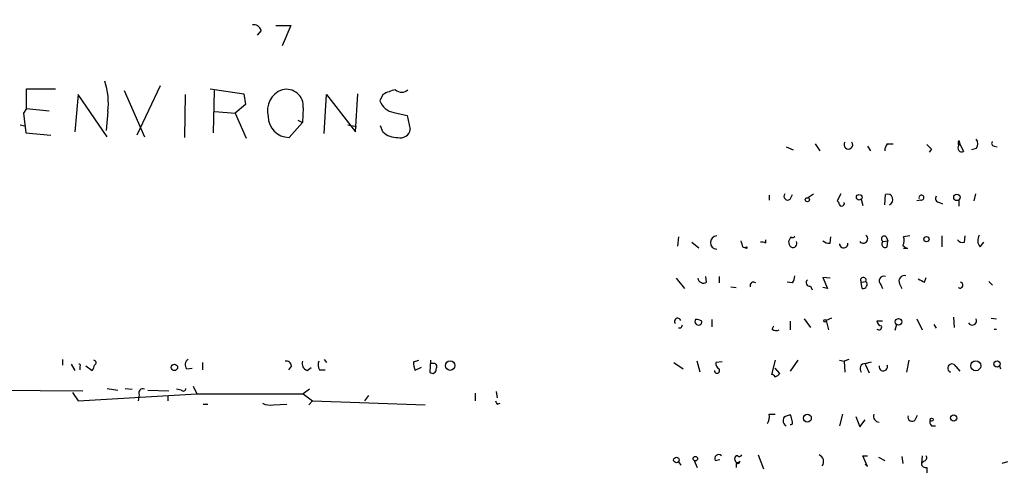
# Model space of a CAD drawing. Extents: x -110525 to 111783, y -221921 to 898.
# Drawn here: x 522 to 629, y 29 to 78 of the extents above; entities that cross this region are included whole.
import ezdxf

# ---------------------------------------------------------------- set-up
doc = ezdxf.new("R2010")
doc.units = 0
doc.header["$MEASUREMENT"] = 0
doc.layers.add('MAIN', color=5, linetype='CONTINUOUS')

msp = doc.modelspace()

# ---------------------------------------------------------------- linework, layer by layer
at = {"layer": 'MAIN'}
for p, q in [((549.9947, 77.0467), (551.6033, 77.0467)), ((551.6033, 77.0467), (550.672, 74.8453)), ((548.386, 76.5387), (547.9627, 76.0307)), ((537.464, 70.5273), (534.924, 65.1933)), ((522.986, 68.072), (522.986, 70.1887)), ((522.986, 70.1887), (526.1187, 70.1887)), ((528.574, 69.596), (528.2353, 65.532)), ((531.7067, 65.024), (528.574, 69.596)), ((533.5693, 70.0193), (535.7707, 65.024)), ((540.1733, 69.596), (540.0887, 64.9393)), ((542.8827, 70.1887), (546.5233, 69.6807)), ((543.306, 70.0193), (543.2213, 65.4473)), ((546.5233, 69.6807), (546.6927, 68.4953)), ((555.244, 65.3627), (555.498, 69.596)), ((555.498, 69.596), (558.6307, 65.532)), ((558.6307, 65.532), (558.8847, 69.6807)), ((561.594, 69.596), (561.2553, 68.9187)), ((546.6927, 68.4953), (545.592, 67.564)), ((522.986, 68.072), (522.6473, 67.564)), ((522.6473, 67.564), (522.9013, 65.4473)), ((522.986, 68.072), (525.4413, 67.818)), ((531.7913, 67.7333), (531.622, 65.7013)), ((543.3907, 67.7333), (545.592, 67.564)), ((545.592, 67.564), (546.7773, 64.8547)), ((552.958, 68.1567), (552.8733, 66.548)), ((562.7793, 67.6487), (564.2187, 67.31)), ((564.2187, 67.31), (564.5573, 65.786)), ((522.3087, 66.294), (522.8167, 66.2093)), ((552.8733, 66.548), (551.434, 64.9393)), ((552.3653, 66.802), (552.8733, 66.548)), ((557.784, 66.294), (558.7153, 66.1247)), ((561.594, 65.532), (561.34, 66.2093)), ((522.9013, 65.4473), (525.6107, 65.1933)), ((608.4147, 64.262), (608.9227, 63.5)), ((614.0873, 64.008), (614.426, 63.5)), ((616.204, 64.262), (616.8813, 64.262)), ((623.9933, 64.6007), (624.078, 64.262)), ((624.078, 64.262), (624.5013, 63.4153)), ((627.8033, 64.008), (628.142, 63.9233)), ((605.282, 63.9233), (606.044, 63.5847)), ((621.03, 63.6693), (620.776, 63.3307)), ((625.856, 63.754), (625.348, 63.5847)), ((603.4193, 58.674), (603.4193, 58.166)), ((605.7053, 58.2507), (605.9593, 58.7587)), ((607.568, 58.42), (608.2453, 58.8433)), ((611.2087, 58.8433), (610.7853, 58.0813)), ((615.95, 57.658), (616.0347, 58.7587)), ((625.7713, 58.8433), (625.602, 58.0813)), ((613.41, 58.2507), (613.5793, 57.5733)), ((619.8447, 58.166), (619.4213, 58.0813)), ((621.8767, 57.912), (622.2153, 57.7427)), ((623.9933, 58.166), (623.9933, 57.4887)), ((593.598, 54.1867), (593.5133, 53.1707)), ((595.0373, 53.594), (595.7993, 53.0013)), ((603.0807, 53.5093), (603.0807, 53.848)), ((605.79, 54.1867), (605.536, 53.6787)), ((610.0233, 53.5093), (610.108, 54.1867)), ((615.7807, 53.6787), (616.2887, 53.7633)), ((616.1193, 54.1867), (616.2887, 53.7633)), ((616.204, 53.086), (616.2887, 53.7633)), ((618.6593, 54.2713), (617.982, 54.1867)), ((622.1307, 54.2713), (622.1307, 53.086)), ((624.586, 53.594), (624.6707, 54.2713)), ((626.2793, 53.086), (626.7027, 53.594)), ((600.5407, 53.086), (600.8793, 53.0013)), ((618.4053, 52.9167), (617.982, 52.9167)), ((593.344, 49.6993), (594.2753, 48.5987)), ((596.646, 49.276), (596.5613, 49.8687)), ((598.0007, 49.8687), (598.0007, 49.1913)), ((605.9593, 49.1913), (605.3667, 49.276)), ((610.0233, 49.6993), (609.2613, 49.784)), ((609.2613, 49.784), (609.7693, 48.5987)), ((613.41, 49.276), (613.918, 49.3607)), ((613.4947, 48.5987), (613.41, 49.276)), ((617.5587, 49.1067), (617.8127, 48.5987)), ((620.268, 49.276), (620.4373, 49.784)), ((627.2107, 49.3607), (627.634, 48.9373)), ((599.2707, 48.768), (599.8633, 48.6833)), ((607.9067, 48.8527), (608.076, 48.4293)), ((609.7693, 48.5987), (609.2613, 48.6833)), ((615.5267, 49.022), (615.696, 48.5987)), ((597.2387, 45.212), (597.2387, 44.45)), ((605.7053, 45.0427), (605.7053, 44.1113)), ((607.2293, 45.2967), (607.9067, 44.3653)), ((610.1927, 45.3813), (609.6, 45.1273)), ((609.6, 45.1273), (609.854, 44.1113)), ((615.696, 45.0427), (615.1033, 45.0427)), ((619.4213, 45.2967), (620.014, 44.1113)), ((623.4007, 45.466), (623.4853, 44.3653)), ((627.4647, 45.3813), (628.0573, 45.2967)), ((593.852, 44.2807), (593.598, 44.2807)), ((603.758, 44.196), (603.9273, 44.5347)), ((617.22, 44.704), (617.0507, 44.0267)), ((621.284, 44.704), (621.538, 44.2807)), ((627.8033, 44.196), (628.0573, 44.196)), ((526.8807, 40.894), (526.8807, 40.3013)), ((542.036, 40.5553), (542.036, 39.7933)), ((555.244, 40.894), (555.498, 40.5553)), ((564.896, 40.64), (565.4887, 40.8093)), ((566.7587, 40.8093), (566.674, 39.5393)), ((593.09, 40.5553), (594.106, 39.878)), ((595.9687, 39.5393), (595.63, 40.7247)), ((598.3393, 40.64), (597.662, 40.5553)), ((604.0967, 40.8093), (603.6733, 39.2853)), ((606.552, 40.8093), (605.7053, 39.624)), ((611.0393, 40.8093), (611.5473, 40.7247)), ((612.0553, 40.894), (611.5473, 40.7247)), ((611.5473, 40.7247), (611.632, 39.5393)), ((613.8333, 40.4707), (614.5107, 40.64)), ((618.5747, 40.8093), (618.3207, 39.5393)), ((527.812, 40.386), (528.2353, 39.7087)), ((528.7433, 40.132), (528.7433, 39.7933)), ((529.4207, 40.2167), (530.098, 39.7087)), ((540.3427, 39.878), (540.9353, 39.9627)), ((551.688, 40.2167), (551.3493, 39.7933)), ((553.3813, 39.7087), (553.8047, 40.0473)), ((554.736, 39.7933), (555.3287, 39.7933)), ((565.7427, 40.0473), (565.0653, 39.7087)), ((567.0973, 40.4707), (566.7587, 40.4707)), ((604.6047, 39.37), (604.0967, 39.9627)), ((613.8333, 40.386), (614.2567, 39.4547)), ((623.6547, 40.132), (624.078, 39.624)), ((628.396, 40.2167), (628.4807, 39.878)), ((514.604, 37.592), (529.082, 37.5073)), ((527.9813, 37.338), (528.574, 36.4067)), ((531.7067, 37.7613), (532.892, 37.592)), ((533.654, 37.7613), (534.416, 37.6767)), ((536.1093, 37.592), (538.3953, 37.5073)), ((539.75, 37.592), (539.242, 37.6767)), ((541.02, 38.0153), (541.4433, 37.1687)), ((553.6353, 37.6767), (552.958, 37.1687)), ((573.8707, 37.4227), (573.9553, 36.7453)), ((528.574, 36.4067), (541.4433, 37.1687)), ((535.178, 37.084), (535.0933, 36.4067)), ((538.3107, 36.9993), (538.3107, 36.4067)), ((541.4433, 37.1687), (552.958, 37.1687)), ((552.958, 37.1687), (553.974, 36.4067)), ((553.974, 36.4067), (553.5507, 35.9833)), ((553.974, 36.4067), (566.166, 35.9833)), ((559.6467, 36.4067), (560.07, 36.9993)), ((571.5847, 37.2533), (571.5847, 36.4067)), ((542.1207, 36.068), (542.6287, 36.068)), ((549.7407, 35.9833), (551.18, 36.068)), ((573.9553, 36.068), (574.294, 36.1527)), ((603.4193, 34.9673), (604.0967, 34.9673)), ((605.9593, 34.1207), (605.79, 34.8827)), ((611.378, 34.9673), (611.0393, 33.6973)), ((612.8173, 34.7133), (613.2407, 33.6127)), ((613.2407, 33.6127), (613.8333, 34.3747)), ((619.252, 34.3747), (619.506, 34.8827)), ((621.03, 33.6973), (621.4533, 33.6973)), ((595.2913, 29.972), (595.63, 29.21)), ((597.5773, 29.972), (598.0853, 30.0567)), ((602.234, 30.5647), (602.8267, 29.0407)), ((614.0873, 29.2947), (613.5793, 30.48)), ((613.5793, 30.48), (614.0873, 30.48)), ((615.2727, 30.3107), (615.95, 29.972)), ((617.8127, 30.3953), (617.8973, 29.6333)), ((620.014, 30.48), (619.9293, 29.6333)), ((620.1833, 29.8873), (619.9293, 29.6333)), ((593.598, 29.8027), (593.852, 29.464)), ((599.8633, 29.6333), (599.8633, 29.21)), ((613.8333, 29.5487), (614.0873, 29.2947)), ((620.522, 29.21), (620.522, 28.6173)), ((629.2427, 29.8027), (628.65, 29.6333))]:
    msp.add_line(p, q, dxfattribs=at)
for centre, radius in [((629.0098, -110767.096), 111154.192), ((613.1833, 58.4574), 0.3067), ((623.771, 58.4518), 0.3496), ((607.568, 58.1999), 0.2201), ((620.4675, 53.9267), 0.2843), ((600.964, 53.0014), 0.0846), ((609.473, 45.085), 0.1338), ((617.4555, 44.9728), 0.3573), ((568.8784, 40.2382), 0.5163), ((625.8168, 40.2169), 0.5352), ((628.1208, 40.4072), 0.3346), ((539.0005, 40.0462), 0.3512), ((607.568, 34.544), 0.4317), ((621.03, 34.3747), 0.1693), ((623.4229, 34.5574), 0.3312), ((593.3863, 30.0144), 0.2993), ((595.4394, 30.1626), 0.2413)]:
    msp.add_circle(centre, radius, dxfattribs=at)
for centre, radius, start, end in [((547.6241, 76.3694), 0.7805, 12.528011, 102.535178), ((524.5287, 68.6569), 7.3211, 352.75248, 18.957641), ((551.5098, 67.8177), 2.435, 110.125036, 194.080758), ((551.126, 68.3215), 1.8394, 354.859717, 104.289328), ((564.073, 65.0455), 5.1819, 102.530846, 118.580457), ((563.626, 70.8236), 0.9882, 226.734463, 313.265537), ((563.0948, 69.5767), 1.9536, 199.68243, 260.706428), ((551.461, 67.2523), 2.3132, 180.668792, 269.331208), ((563.143, 67.2569), 2.3184, 228.075429, 271.475579), ((563.4946, 65.9792), 1.0801, 254.320566, 349.696102), ((612.013, 64.1502), 0.4735, 143.580269, 36.419731), ((617.4746, 63.4151), 1.527, 146.315136, 176.812677), ((747.7759, 190.9232), 179.6053, 224.885409, 225.114592), ((624.3037, 63.7963), 0.4292, 136.321685, 297.412843), ((624.2899, 64.3467), 0.3905, 139.424169, 220.575831), ((625.1785, 64.262), 0.8468, 323.136869, 36.863131), ((627.8094, 64.2922), 0.2843, 128.087058, 268.770406), ((605.4513, 58.5893), 0.4233, 143.124688, 306.875312), ((616.2463, 58.2084), 0.5892, 291.043095, 111.037511), ((619.9293, 58.42), 0.2678, 251.578587, 198.441716), ((610.4891, 57.6157), 0.5518, 4.396316, 57.536771), ((611.2934, 57.7849), 0.2822, 206.537815, 26.583209), ((621.8766, 58.3353), 0.4233, 143.124688, 270.013536), ((597.7901, 53.5516), 0.7209, 93.450923, 266.548599), ((769.8044, 95.7805), 174.5652, 193.927638, 194.156789), ((602.6575, 52.6637), 0.9456, 63.413271, 100.325982), ((606.4929, 53.738), 0.9587, 183.546139, 222.848561), ((605.9805, 54.3348), 0.2413, 217.862488, 344.742799), ((606.0094, 53.4593), 0.433, 239.555924, 30.444076), ((609.8541, 54.2717), 0.7809, 220.61721, 282.512892), ((611.5066, 53.4494), 0.4679, 183.025658, 7.354338), ((613.6217, 53.975), 0.4827, 217.87186, 52.12814), ((615.9077, 53.9609), 0.3095, 46.859429, 245.770566), ((615.9924, 53.3824), 0.3642, 125.544994, 305.523047), ((617.1729, 53.7907), 0.9008, 323.5321, 26.078638), ((624.4167, 54.3561), 0.7807, 220.605275, 282.524828), ((627.0726, 53.7767), 1.0518, 146.580372, 221.045009), ((619.0838, 54.485), 1.7088, 226.0243, 246.605047), ((596.3073, 49.767), 0.5965, 186.517348, 304.59856), ((601.7423, 48.8975), 0.3779, 51.025279, 200.0414), ((604.6912, 50.0373), 1.5244, 326.291169, 356.841227), ((607.8113, 49.2283), 0.3876, 128.883754, 284.251398), ((613.6358, 49.4876), 0.3095, 335.787452, 223.140571), ((613.5891, 49.0448), 0.456, 258.051804, 43.845), ((615.8464, 49.4059), 0.4996, 67.860007, 230.213518), ((618.0776, 49.3858), 0.5892, 74.404575, 208.274411), ((704.6193, 218.8002), 189.3505, 243.316988, 243.54613), ((624.0949, 48.9543), 0.3288, 235.507631, 78.098776), ((593.5207, 45.0191), 0.3484, 18.086635, 221.393204), ((595.7681, 45.0022), 0.3722, 145.686527, 6.248372), ((595.5878, 44.281), 0.9396, 54.158228, 97.773954), ((615.6961, 45.1274), 0.5988, 188.131456, 261.857718), ((625.4267, 45.0969), 0.4735, 208.177828, 24.957683), ((678.5966, 2.12), 94.6529, 153.320357, 153.549513), ((604.1934, 44.6434), 0.6243, 225.77878, 301.541369), ((615.3196, 44.4219), 0.3128, 226.243675, 21.14142), ((530.2589, 40.5468), 0.2626, 290.768033, 88.16716), ((540.8225, 40.3202), 0.6524, 118.419119, 222.66472), ((551.1184, 40.1628), 0.5721, 5.405678, 100.850351), ((553.6495, 40.4778), 0.8145, 162.354751, 250.775352), ((555.4611, 40.3288), 0.9014, 153.946632, 216.446566), ((569.4773, 40.9918), 4.5948, 184.39115, 196.215513), ((598.3393, 40.4707), 0.6826, 172.88019, 240.261365), ((528.701, 40.259), 0.1339, 288.421413, 108.421413), ((529.395, 40.3607), 0.9588, 317.155503, 356.448267), ((566.9756, 39.7827), 0.3876, 218.904542, 14.233431), ((567.0996, 40.1209), 0.3498, 316.019308, 90.376725), ((597.7791, 39.6962), 0.2866, 177.500897, 39.365355), ((613.8444, 39.9038), 0.5671, 91.121718, 219.999622), ((615.7957, 40.1083), 0.4516, 166.111457, 25.29971), ((623.2313, 39.9627), 0.456, 21.79441, 248.20559), ((603.6312, 38.7352), 0.5517, 32.460041, 85.623597), ((603.7282, 40.1343), 1.1629, 288.473899, 318.911869), ((535.576, 37.2787), 0.4431, 63.932306, 206.067694), ((539.9738, 37.7674), 0.2843, 218.087058, 358.770406), ((658.5156, 78.5473), 94.6305, 206.443636, 206.6729), ((549.4021, 37.8459), 1.8931, 243.429535, 280.303222), ((602.0649, 34.6709), 1.3865, 328.733619, 12.344134), ((605.6207, 34.29), 0.6826, 150.254078, 240.254078), ((605.8749, 33.3581), 1.527, 93.187323, 123.684864), ((615.3632, 34.7556), 0.6348, 160.520415, 269.467577), ((618.9095, 34.6556), 0.443, 161.25013, 320.643246), ((621.4534, 34.163), 0.6294, 160.344339, 227.723862), ((605.7901, 34.0359), 0.1893, 243.380794, 26.619206), ((597.9583, 30.1696), 0.4292, 46.321685, 207.412843), ((600.025, 30.0952), 0.3342, 172.071139, 321.53563), ((599.9904, 30.1836), 0.2994, 81.878017, 188.121983), ((599.9479, 29.9722), 0.3493, 255.983648, 345.931928), ((600.2232, 30.6281), 0.2413, 217.862488, 344.765709), ((608.5628, 29.845), 0.7705, 322.816315, 69.074068), ((620.1127, 30.2683), 0.3875, 280.497939, 33.11188), ((620.3902, 29.6521), 0.4613, 182.335786, 286.600508)]:
    msp.add_arc(centre, radius, start, end, dxfattribs=at)

doc.saveas('drawing.dxf')
